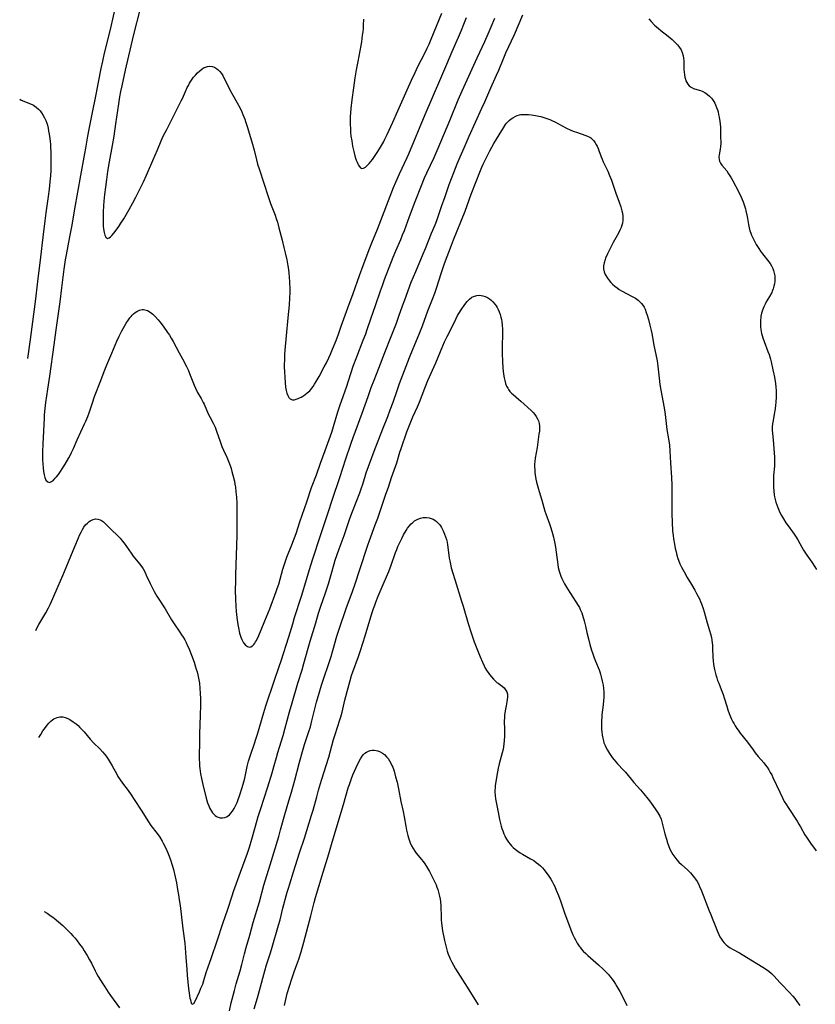
# Model space of a CAD drawing. Units: inches. Extents: x 2075757 to 2081246, y 217319 to 222764.
# Drawn here: x 2075781 to 2075978, y 221574 to 221818 of the extents above; entities that cross this region are included whole.
import ezdxf

# ---------------------------------------------------------------- set-up
doc = ezdxf.new("R2010")
doc.units = ezdxf.units.IN
doc.header["$MEASUREMENT"] = 0
doc.layers.add('c_21_T13S_R19E', color=210, linetype='Continuous')

msp = doc.modelspace()

# ---------------------------------------------------------------- linework, layer by layer
at = {"layer": 'c_21_T13S_R19E', "elevation": 850}
for points in [[(2075784.59, 221666.67), (2075784.95, 221667.37), (2075785.37, 221668.14), (2075785.86, 221668.97), (2075787.12, 221671.08), (2075787.75, 221672.25), (2075788.17, 221673.12), (2075788.81, 221674.57), (2075790.11, 221677.68), (2075791.29, 221680.27), (2075791.73, 221681.27), (2075793.29, 221685.08), (2075794.29, 221687.44), (2075795.18, 221689.64), (2075795.47, 221690.3), (2075795.81, 221691.02), (2075796.15, 221691.65), (2075796.51, 221692.24), (2075796.94, 221692.81), (2075797.39, 221693.27), (2075797.82, 221693.63), (2075798.27, 221693.92), (2075798.84, 221694.18), (2075799.42, 221694.29), (2075799.98, 221694.25), (2075800.53, 221694.07), (2075800.86, 221693.9), (2075801.37, 221693.55), (2075801.86, 221693.12), (2075803.41, 221691.54), (2075804.79, 221690.3), (2075805.14, 221689.94), (2075805.5, 221689.53), (2075806, 221688.92), (2075806.48, 221688.27), (2075808.21, 221685.84), (2075808.75, 221685.12), (2075810.31, 221683.19), (2075810.88, 221682.4), (2075811.19, 221681.91), (2075811.67, 221681.02), (2075811.99, 221680.35), (2075812.92, 221678.29), (2075813.5, 221677.16), (2075813.96, 221676.31), (2075814.61, 221675.21), (2075816.65, 221672.04), (2075818.26, 221669.31), (2075818.72, 221668.59), (2075820.3, 221666.29), (2075820.74, 221665.62), (2075821.13, 221664.99), (2075821.5, 221664.34), (2075821.84, 221663.71), (2075822.15, 221663.06), (2075822.5, 221662.25), (2075823.18, 221660.55), (2075823.83, 221658.8), (2075824.14, 221657.91), (2075824.39, 221657.12), (2075824.6, 221656.39), (2075824.78, 221655.65), (2075824.94, 221654.88), (2075825.14, 221653.62), (2075825.29, 221652.27), (2075825.36, 221651.17), (2075825.41, 221649.71), (2075825.43, 221648.17), (2075825.38, 221645.69), (2075825.21, 221640.95), (2075825.15, 221638.52), (2075825.12, 221636.12), (2075825.13, 221634.78), (2075825.15, 221633.78), (2075825.19, 221633.09), (2075825.25, 221632.44), (2075825.34, 221631.8), (2075825.44, 221631.13), (2075825.65, 221630.03), (2075826, 221628.54), (2075826.85, 221625.15), (2075827.19, 221624), (2075827.47, 221623.22), (2075827.67, 221622.76), (2075827.89, 221622.32), (2075828.14, 221621.87), (2075828.43, 221621.46), (2075828.71, 221621.12), (2075829.02, 221620.84), (2075829.39, 221620.57), (2075829.79, 221620.38), (2075830.27, 221620.25), (2075830.85, 221620.22), (2075831.42, 221620.32), (2075831.9, 221620.51), (2075832.25, 221620.73), (2075832.58, 221621), (2075832.98, 221621.41), (2075833.38, 221621.94), (2075833.76, 221622.53), (2075834.22, 221623.41), (2075834.49, 221624.01), (2075834.71, 221624.54), (2075835.21, 221625.95), (2075835.76, 221627.73), (2075836.15, 221629.14), (2075836.38, 221630.05), (2075837.02, 221633.01), (2075837.36, 221634.3), (2075837.56, 221635), (2075837.89, 221636.05), (2075838.8, 221638.65), (2075839.16, 221639.71), (2075839.54, 221640.98), (2075841.1, 221646.31), (2075841.62, 221648.01), (2075843.64, 221654.13), (2075844.92, 221657.75), (2075845.39, 221659.15), (2075847.34, 221665.13), (2075847.67, 221666.2), (2075848.29, 221668.35), (2075848.76, 221669.87), (2075850.47, 221675.2), (2075852.73, 221682.82), (2075853.23, 221684.42), (2075855.17, 221690.17), (2075856.96, 221695.68), (2075858.17, 221699.19), (2075859.98, 221704.56), (2075861.45, 221709.16), (2075862.69, 221712.84), (2075863.35, 221714.71), (2075864, 221716.48), (2075865.53, 221720.5), (2075866.96, 221724.65), (2075867.76, 221726.86), (2075868.45, 221728.65), (2075869.65, 221731.65), (2075871.12, 221735.51), (2075872.71, 221739.5), (2075873.99, 221742.83), (2075874.61, 221744.5), (2075875.52, 221747.13), (2075876.03, 221748.58), (2075877.67, 221752.96), (2075878.21, 221754.3), (2075878.75, 221755.61), (2075880.64, 221759.96), (2075881.21, 221761.32), (2075882.7, 221765.09), (2075883.57, 221767.19), (2075884, 221768.26), (2075884.35, 221769.26), (2075885.17, 221771.69), (2075886.07, 221774.2), (2075887.08, 221777.13), (2075888.22, 221780.17), (2075889.05, 221782.29), (2075889.76, 221783.99), (2075890.75, 221786.22), (2075892.01, 221789.13), (2075895.17, 221796.07), (2075895.88, 221797.66), (2075897.36, 221801.11), (2075898.79, 221804.24), (2075899.34, 221805.51), (2075900.44, 221808.16), (2075901.12, 221809.76), (2075903.21, 221814.33), (2075905.28, 221819.19)], [(2075936.57, 221818.18), (2075937.14, 221817.51), (2075937.97, 221816.65), (2075938.91, 221815.81), (2075939.53, 221815.3), (2075941.29, 221813.95), (2075941.81, 221813.53), (2075942.31, 221813.11), (2075942.84, 221812.63), (2075943.1, 221812.38)], [(2075780.61, 221798.27), (2075780.97, 221798.08), (2075781.63, 221797.79), (2075783.06, 221797.27), (2075783.72, 221796.99), (2075784.07, 221796.81), (2075784.72, 221796.36), (2075785.3, 221795.82), (2075785.68, 221795.39), (2075786.03, 221794.92), (2075786.47, 221794.22), (2075786.79, 221793.64), (2075787.07, 221793.03), (2075787.32, 221792.34), (2075787.47, 221791.86), (2075787.64, 221791.14), (2075787.79, 221790.41), (2075787.91, 221789.67), (2075788.14, 221787.91), (2075788.22, 221787.06), (2075788.28, 221786.22), (2075788.32, 221785.35), (2075788.35, 221784.1), (2075788.34, 221781.8), (2075788.31, 221780.7), (2075788.23, 221779.33), (2075788.09, 221777.82), (2075787.89, 221775.99), (2075787.67, 221774.19), (2075787.09, 221770.15), (2075786.83, 221768.16), (2075786.37, 221764.15), (2075785.77, 221759.17), (2075785.02, 221753.16), (2075784.47, 221748.19), (2075784.24, 221746.28), (2075783.21, 221738.72), (2075782.55, 221734.04)]]:
    msp.add_lwpolyline(points, dxfattribs=at)
at = {"layer": 'c_21_T13S_R19E'}
for points in [[(2075804.56, 221822.16, 848), (2075803.01, 221815.54, 848), (2075801.55, 221809.66, 848), (2075801.1, 221807.76, 848), (2075800.71, 221805.92, 848), (2075800.09, 221802.52, 848), (2075799.49, 221799.46, 848), (2075798.47, 221794.62, 848), (2075797.72, 221790.89, 848), (2075797.4, 221789.14, 848), (2075796.93, 221786.18, 848), (2075796.7, 221784.83, 848), (2075795.68, 221779.39, 848), (2075794.22, 221771.16, 848), (2075793.52, 221767.09, 848), (2075792.99, 221764.22, 848), (2075792.12, 221759.76, 848), (2075791.9, 221758.49, 848), (2075791.56, 221756.16, 848), (2075791.01, 221751.56, 848), (2075790.57, 221748.1, 848), (2075789.55, 221741.15, 848), (2075789.06, 221737.45, 848), (2075787.97, 221729.64, 848), (2075787.54, 221726.45, 848), (2075787.05, 221723.12, 848), (2075786.87, 221721.7, 848), (2075786.72, 221720.1, 848), (2075786.66, 221719.29, 848), (2075786.34, 221712.95, 848), (2075786.28, 221710.93, 848), (2075786.28, 221709.74, 848), (2075786.3, 221708.94, 848), (2075786.34, 221707.92, 848), (2075786.41, 221706.94, 848), (2075786.51, 221706.06, 848), (2075786.65, 221705.22, 848), (2075786.84, 221704.54, 848), (2075787.1, 221703.94, 848), (2075787.55, 221703.46, 848), (2075787.97, 221703.36, 848), (2075788.49, 221703.56, 848), (2075788.98, 221703.93, 848), (2075789.44, 221704.38, 848), (2075789.75, 221704.73, 848), (2075790.2, 221705.28, 848), (2075790.58, 221705.8, 848), (2075791.33, 221706.93, 848), (2075791.92, 221707.9, 848), (2075792.79, 221709.41, 848), (2075793.12, 221710.02, 848), (2075793.48, 221710.73, 848), (2075793.93, 221711.73, 848), (2075794.86, 221713.93, 848), (2075796.7, 221717.86, 848), (2075796.99, 221718.51, 848), (2075797.49, 221719.7, 848), (2075797.9, 221720.82, 848), (2075798.66, 221723.11, 848), (2075799.19, 221724.62, 848), (2075800.72, 221728.62, 848), (2075801.55, 221730.85, 848), (2075802.21, 221732.5, 848), (2075803.47, 221735.35, 848), (2075804.69, 221738.31, 848), (2075805.27, 221739.62, 848), (2075805.64, 221740.4, 848), (2075805.92, 221740.93, 848), (2075806.57, 221742.07, 848), (2075806.99, 221742.77, 848), (2075807.57, 221743.65, 848), (2075807.95, 221744.15, 848), (2075808.21, 221744.47, 848), (2075808.52, 221744.82, 848), (2075808.84, 221745.13, 848), (2075809.24, 221745.45, 848), (2075809.66, 221745.72, 848), (2075810.32, 221746.02, 848), (2075810.99, 221746.18, 848), (2075811.32, 221746.18, 848), (2075811.65, 221746.14, 848), (2075812.31, 221745.91, 848), (2075812.96, 221745.54, 848), (2075813.61, 221745.02, 848), (2075814.25, 221744.41, 848), (2075814.94, 221743.64, 848), (2075815.32, 221743.15, 848), (2075816.16, 221742.03, 848), (2075817.25, 221740.5, 848), (2075817.7, 221739.81, 848), (2075818.14, 221739.1, 848), (2075818.63, 221738.24, 848), (2075820.12, 221735.42, 848), (2075821.36, 221733.22, 848), (2075821.66, 221732.65, 848), (2075821.94, 221732.07, 848), (2075822.34, 221731.21, 848), (2075822.71, 221730.31, 848), (2075823.84, 221727.41, 848), (2075824.16, 221726.68, 848), (2075824.69, 221725.66, 848), (2075825.57, 221724.13, 848), (2075826.12, 221723.12, 848), (2075826.32, 221722.71, 848), (2075827.35, 221720.35, 848), (2075827.72, 221719.59, 848), (2075828.56, 221718.02, 848), (2075829.04, 221717.03, 848), (2075829.42, 221716.07, 848), (2075830.3, 221713.52, 848), (2075830.75, 221712.29, 848), (2075831.15, 221711.31, 848), (2075831.93, 221709.58, 848), (2075832.46, 221708.35, 848), (2075832.77, 221707.54, 848), (2075833.01, 221706.8, 848), (2075833.23, 221706.05, 848), (2075833.47, 221705.15, 848), (2075833.81, 221703.65, 848), (2075833.94, 221702.9, 848), (2075834.06, 221702.15, 848), (2075834.2, 221701.03, 848), (2075834.31, 221699.71, 848), (2075834.39, 221698.22, 848), (2075834.42, 221695.66, 848), (2075834.4, 221690.17, 848), (2075834.09, 221680.45, 848), (2075834.06, 221678.77, 848), (2075834.05, 221676.74, 848), (2075834.08, 221674.37, 848), (2075834.15, 221672.66, 848), (2075834.25, 221671.39, 848), (2075834.42, 221669.88, 848), (2075834.67, 221668.16, 848), (2075834.83, 221667.29, 848), (2075835.12, 221665.99, 848), (2075835.41, 221665.03, 848), (2075835.63, 221664.46, 848), (2075835.89, 221663.94, 848), (2075836.09, 221663.61, 848), (2075836.58, 221663.03, 848), (2075837.07, 221662.7, 848), (2075837.48, 221662.57, 848), (2075837.88, 221662.61, 848), (2075838.27, 221662.83, 848), (2075838.64, 221663.2, 848), (2075838.86, 221663.49, 848), (2075839.07, 221663.83, 848), (2075839.28, 221664.2, 848), (2075839.86, 221665.39, 848), (2075840.5, 221666.84, 848), (2075841.4, 221669.02, 848), (2075842.6, 221672.05, 848), (2075844.2, 221676.32, 848), (2075844.44, 221677.03, 848), (2075844.8, 221678.18, 848), (2075845.81, 221681.82, 848), (2075846.3, 221683.35, 848), (2075846.83, 221684.84, 848), (2075848.07, 221687.92, 848), (2075848.72, 221689.61, 848), (2075849.11, 221690.73, 848), (2075850.06, 221693.58, 848), (2075851.78, 221698.58, 848), (2075852.96, 221702.09, 848), (2075854.16, 221705.25, 848), (2075855.16, 221708.11, 848), (2075856.33, 221711.24, 848), (2075857.94, 221715.79, 848), (2075858.42, 221717.23, 848), (2075859.5, 221720.87, 848), (2075860.05, 221722.59, 848), (2075861.58, 221726.97, 848), (2075863.3, 221732.12, 848), (2075864.16, 221734.43, 848), (2075865.76, 221738.56, 848), (2075866.36, 221740.13, 848), (2075866.73, 221741.2, 848), (2075867.7, 221744.11, 848), (2075868.81, 221747.21, 848), (2075870, 221750.78, 848), (2075870.5, 221752.18, 848), (2075871.02, 221753.59, 848), (2075873.17, 221759.12, 848), (2075873.84, 221760.73, 848), (2075875.05, 221763.53, 848), (2075875.52, 221764.7, 848), (2075875.95, 221765.8, 848), (2075877.21, 221769.2, 848), (2075878.63, 221772.95, 848), (2075880.17, 221776.92, 848), (2075880.94, 221778.84, 848), (2075881.48, 221780.07, 848), (2075883.31, 221783.87, 848), (2075884.34, 221786.19, 848), (2075887.24, 221793.04, 848), (2075889.3, 221798.13, 848), (2075890.26, 221800.33, 848), (2075894.02, 221808.57, 848), (2075895.91, 221812.63, 848), (2075896.75, 221814.49, 848), (2075897.49, 221816.21, 848), (2075898.35, 221818.34, 848)], [(2075810.46, 221820.77, 846), (2075808.71, 221813.96, 846), (2075806.73, 221805.48, 846), (2075805.89, 221801.6, 846), (2075805.6, 221800.17, 846), (2075805.38, 221798.92, 846), (2075805.09, 221797.14, 846), (2075804.37, 221792.16, 846), (2075803.92, 221789.17, 846), (2075803.51, 221786.79, 846), (2075802.78, 221782.79, 846), (2075802.39, 221780.39, 846), (2075802.09, 221778.36, 846), (2075801.84, 221776.47, 846), (2075801.65, 221774.71, 846), (2075801.5, 221773.06, 846), (2075801.41, 221771.84, 846), (2075801.33, 221770.38, 846), (2075801.29, 221768.99, 846), (2075801.29, 221767.94, 846), (2075801.33, 221766.81, 846), (2075801.39, 221766.14, 846), (2075801.51, 221765.31, 846), (2075801.6, 221764.92, 846), (2075801.72, 221764.57, 846), (2075801.97, 221764.1, 846), (2075802.4, 221763.82, 846), (2075802.81, 221763.93, 846), (2075803.11, 221764.18, 846), (2075803.44, 221764.52, 846), (2075803.93, 221765.1, 846), (2075804.52, 221765.87, 846), (2075805.15, 221766.73, 846), (2075805.7, 221767.55, 846), (2075806.39, 221768.66, 846), (2075807.75, 221770.98, 846), (2075808.65, 221772.61, 846), (2075809.38, 221774.05, 846), (2075811.26, 221777.81, 846), (2075812.02, 221779.44, 846), (2075813.58, 221783.13, 846), (2075814.74, 221785.77, 846), (2075815.67, 221787.96, 846), (2075816.18, 221789.1, 846), (2075816.64, 221790.03, 846), (2075817.04, 221790.81, 846), (2075818.68, 221793.9, 846), (2075820.67, 221797.86, 846), (2075820.97, 221798.5, 846), (2075821.68, 221800.18, 846), (2075822.15, 221801.21, 846), (2075822.42, 221801.72, 846), (2075822.71, 221802.23, 846), (2075823.19, 221803, 846), (2075823.72, 221803.72, 846), (2075823.91, 221803.97, 846), (2075824.16, 221804.25, 846), (2075824.69, 221804.83, 846), (2075825.25, 221805.35, 846), (2075825.72, 221805.72, 846), (2075826.19, 221806.03, 846), (2075826.68, 221806.27, 846), (2075827.18, 221806.41, 846), (2075827.76, 221806.46, 846), (2075828.33, 221806.39, 846), (2075828.88, 221806.22, 846), (2075829.4, 221805.92, 846), (2075829.83, 221805.57, 846), (2075830.22, 221805.16, 846), (2075830.59, 221804.67, 846), (2075830.93, 221804.15, 846), (2075831.16, 221803.72, 846), (2075832.24, 221801.54, 846), (2075832.69, 221800.65, 846), (2075833.44, 221799.28, 846), (2075834.5, 221797.41, 846), (2075835.24, 221796.04, 846), (2075835.66, 221795.14, 846), (2075835.95, 221794.48, 846), (2075836.39, 221793.32, 846), (2075836.59, 221792.75, 846), (2075836.97, 221791.55, 846), (2075838.3, 221787.16, 846), (2075838.7, 221785.68, 846), (2075839.29, 221783.24, 846), (2075839.58, 221782.21, 846), (2075840.01, 221780.81, 846), (2075841.09, 221777.5, 846), (2075842.2, 221774.19, 846), (2075842.81, 221772.45, 846), (2075843.91, 221769.57, 846), (2075844.19, 221768.76, 846), (2075844.48, 221767.86, 846), (2075844.87, 221766.46, 846), (2075845.66, 221763.35, 846), (2075846.1, 221761.58, 846), (2075846.41, 221760.23, 846), (2075846.78, 221758.51, 846), (2075847.08, 221756.99, 846), (2075847.22, 221756.12, 846), (2075847.34, 221755.17, 846), (2075847.42, 221754.22, 846), (2075847.49, 221753.05, 846), (2075847.54, 221751.27, 846), (2075847.53, 221750.38, 846), (2075847.49, 221749.05, 846), (2075847.36, 221747.23, 846), (2075847.05, 221744.13, 846), (2075846.68, 221739.68, 846), (2075846.36, 221736.1, 846), (2075846.28, 221735.02, 846), (2075846.22, 221733.76, 846), (2075846.19, 221732.59, 846), (2075846.19, 221731.97, 846), (2075846.23, 221730.75, 846), (2075846.3, 221729.42, 846), (2075846.41, 221728, 846), (2075846.53, 221726.92, 846), (2075846.66, 221726.15, 846), (2075846.85, 221725.44, 846), (2075847.07, 221724.87, 846), (2075847.35, 221724.4, 846), (2075847.65, 221724.09, 846), (2075847.97, 221723.9, 846), (2075848.26, 221723.83, 846), (2075848.72, 221723.85, 846), (2075849.16, 221723.96, 846), (2075849.63, 221724.13, 846), (2075849.99, 221724.29, 846), (2075850.35, 221724.48, 846), (2075850.8, 221724.74, 846), (2075851.24, 221725.03, 846), (2075851.89, 221725.52, 846), (2075852.49, 221726.08, 846), (2075852.78, 221726.39, 846), (2075853.31, 221727.09, 846), (2075853.71, 221727.7, 846), (2075854.09, 221728.35, 846), (2075854.8, 221729.62, 846), (2075856.07, 221731.96, 846), (2075856.61, 221733.01, 846), (2075857.21, 221734.24, 846), (2075857.61, 221735.14, 846), (2075858.14, 221736.38, 846), (2075859.01, 221738.55, 846), (2075859.6, 221740.09, 846), (2075860.32, 221742.05, 846), (2075861.95, 221746.64, 846), (2075863.23, 221750.17, 846), (2075864.8, 221754.65, 846), (2075865.7, 221757.11, 846), (2075867.38, 221761.5, 846), (2075867.88, 221762.74, 846), (2075869.26, 221766.11, 846), (2075873.26, 221776.38, 846), (2075873.84, 221777.76, 846), (2075874.77, 221779.83, 846), (2075876.64, 221783.84, 846), (2075877.02, 221784.72, 846), (2075881.07, 221794.53, 846), (2075884.96, 221803.51, 846), (2075886.51, 221807.01, 846), (2075887.83, 221810.13, 846), (2075889.38, 221813.65, 846), (2075890.13, 221815.43, 846), (2075890.71, 221816.86, 846), (2075891.38, 221818.56, 846)], [(2075865.81, 221818.13, 844), (2075865.76, 221816.66, 844), (2075865.7, 221815.79, 844), (2075865.63, 221814.96, 844), (2075865.53, 221814.13, 844), (2075865.31, 221812.55, 844), (2075865.14, 221811.6, 844), (2075864.4, 221807.65, 844), (2075864.03, 221805.59, 844), (2075863.69, 221803.55, 844), (2075863.34, 221801.14, 844), (2075862.93, 221798.11, 844), (2075862.69, 221795.99, 844), (2075862.61, 221794.93, 844), (2075862.55, 221793.97, 844), (2075862.53, 221793.01, 844), (2075862.53, 221792.02, 844), (2075862.57, 221791.04, 844), (2075862.63, 221790.1, 844), (2075862.72, 221789.16, 844), (2075862.89, 221788.01, 844), (2075863, 221787.34, 844), (2075863.13, 221786.68, 844), (2075863.43, 221785.32, 844), (2075863.69, 221784.28, 844), (2075863.86, 221783.7, 844), (2075864.04, 221783.15, 844), (2075864.21, 221782.69, 844), (2075864.39, 221782.27, 844), (2075864.56, 221781.95, 844), (2075864.74, 221781.67, 844), (2075865.08, 221781.31, 844), (2075865.4, 221781.16, 844), (2075865.86, 221781.19, 844), (2075866.34, 221781.45, 844), (2075866.68, 221781.76, 844), (2075867.24, 221782.37, 844), (2075868.01, 221783.33, 844), (2075868.73, 221784.33, 844), (2075869.23, 221785.09, 844), (2075869.78, 221785.97, 844), (2075870.75, 221787.65, 844), (2075871.14, 221788.37, 844), (2075871.7, 221789.52, 844), (2075873.08, 221792.61, 844), (2075874.34, 221795.39, 844), (2075876.62, 221800.59, 844), (2075877.71, 221802.99, 844), (2075878.59, 221804.87, 844), (2075879.31, 221806.36, 844), (2075880.95, 221809.55, 844), (2075881.62, 221810.93, 844), (2075882.06, 221811.91, 844), (2075882.6, 221813.19, 844), (2075885.23, 221819.65, 844)], [(2075943.1, 221812.38, 850), (2075943.65, 221811.78, 850), (2075944.14, 221811.14, 850), (2075944.51, 221810.5, 850), (2075944.8, 221809.83, 850), (2075945.01, 221809.07, 850), (2075945.11, 221808.45, 850), (2075945.17, 221807.82, 850), (2075945.23, 221805.64, 850), (2075945.27, 221804.98, 850), (2075945.35, 221804.33, 850), (2075945.46, 221803.79, 850), (2075945.6, 221803.27, 850), (2075945.74, 221802.86, 850), (2075945.95, 221802.42, 850), (2075946.19, 221802.01, 850), (2075946.55, 221801.59, 850), (2075947.01, 221801.25, 850), (2075947.63, 221800.96, 850), (2075949.04, 221800.57, 850), (2075949.38, 221800.45, 850), (2075949.74, 221800.31, 850), (2075950.41, 221799.95, 850), (2075951.06, 221799.5, 850), (2075951.56, 221799.06, 850), (2075952.03, 221798.57, 850), (2075952.34, 221798.19, 850), (2075952.66, 221797.72, 850), (2075952.88, 221797.32, 850), (2075953.08, 221796.9, 850), (2075953.34, 221796.24, 850), (2075953.52, 221795.69, 850), (2075953.68, 221795.14, 850), (2075953.83, 221794.48, 850), (2075953.97, 221793.82, 850), (2075954.14, 221792.79, 850), (2075954.2, 221792.2, 850), (2075954.26, 221791.26, 850), (2075954.28, 221789.3, 850), (2075954.34, 221787.36, 850), (2075954.33, 221786.56, 850), (2075954.25, 221785.95, 850), (2075953.96, 221784.53, 850), (2075953.89, 221784.02, 850), (2075953.93, 221783.35, 850), (2075954.04, 221782.96, 850), (2075954.31, 221782.46, 850), (2075954.65, 221781.96, 850), (2075955.83, 221780.51, 850), (2075956.31, 221779.83, 850), (2075956.63, 221779.32, 850), (2075956.94, 221778.79, 850), (2075957.32, 221778.11, 850), (2075958.74, 221775.42, 850), (2075959.43, 221774.03, 850), (2075959.67, 221773.47, 850), (2075959.89, 221772.9, 850), (2075960.17, 221772.09, 850), (2075960.46, 221771.12, 850), (2075960.59, 221770.61, 850), (2075960.89, 221769.22, 850), (2075961.26, 221767.22, 850), (2075961.41, 221766.46, 850), (2075961.6, 221765.71, 850), (2075961.78, 221765.14, 850), (2075961.99, 221764.6, 850), (2075962.29, 221763.92, 850), (2075962.63, 221763.26, 850), (2075963.16, 221762.29, 850), (2075963.76, 221761.34, 850), (2075964.23, 221760.66, 850), (2075964.72, 221760, 850), (2075966.26, 221758.04, 850), (2075966.61, 221757.55, 850), (2075966.92, 221757.05, 850), (2075967.26, 221756.37, 850), (2075967.45, 221755.88, 850), (2075967.63, 221755.18, 850), (2075967.73, 221754.54, 850), (2075967.76, 221753.9, 850), (2075967.74, 221753.21, 850), (2075967.66, 221752.57, 850), (2075967.53, 221751.94, 850), (2075967.36, 221751.33, 850), (2075967.14, 221750.72, 850), (2075966.98, 221750.37, 850), (2075966.47, 221749.41, 850), (2075965.65, 221748.06, 850), (2075965.35, 221747.54, 850), (2075965, 221746.83, 850), (2075964.68, 221746, 850), (2075964.48, 221745.28, 850), (2075964.33, 221744.54, 850), (2075964.27, 221744.11, 850), (2075964.22, 221743.62, 850), (2075964.19, 221742.74, 850), (2075964.22, 221741.87, 850), (2075964.29, 221741.27, 850), (2075964.38, 221740.78, 850), (2075964.49, 221740.26, 850), (2075964.63, 221739.74, 850), (2075964.8, 221739.21, 850), (2075965.14, 221738.23, 850), (2075966.06, 221735.82, 850), (2075966.35, 221735.03, 850), (2075966.68, 221733.92, 850), (2075966.84, 221733.26, 850), (2075967.29, 221731.24, 850), (2075967.65, 221729.42, 850), (2075967.9, 221727.85, 850), (2075968.01, 221726.96, 850), (2075968.08, 221726.14, 850), (2075968.1, 221725.18, 850), (2075968.08, 221724.54, 850), (2075967.99, 221723.19, 850), (2075967.93, 221722.51, 850), (2075967.81, 221721.6, 850), (2075967.61, 221720.29, 850), (2075967.31, 221718.72, 850), (2075967.19, 221717.89, 850), (2075967.13, 221717.13, 850), (2075967.13, 221716.36, 850), (2075967.19, 221715.45, 850), (2075967.33, 221713.93, 850), (2075967.66, 221709.64, 850), (2075967.7, 221708.91, 850), (2075967.71, 221708.17, 850), (2075967.68, 221707.4, 850), (2075967.46, 221705.06, 850), (2075967.4, 221704, 850), (2075967.39, 221703.14, 850), (2075967.41, 221702.29, 850), (2075967.5, 221701.16, 850), (2075967.61, 221700.31, 850), (2075967.69, 221699.81, 850), (2075967.85, 221699.09, 850), (2075968.03, 221698.43, 850), (2075968.24, 221697.78, 850), (2075968.47, 221697.14, 850), (2075968.83, 221696.28, 850), (2075969.11, 221695.7, 850), (2075969.41, 221695.14, 850), (2075969.89, 221694.3, 850), (2075970.51, 221693.34, 850), (2075971.07, 221692.56, 850), (2075972.17, 221691.09, 850), (2075972.55, 221690.55, 850), (2075972.92, 221690, 850), (2075973.43, 221689.14, 850), (2075974.46, 221687.29, 850), (2075974.88, 221686.6, 850), (2075975.69, 221685.35, 850), (2075976.93, 221683.56, 850), (2075977.66, 221682.45, 850), (2075978.08, 221681.76, 850)], [(2075785.39, 221640.18, 852), (2075785.84, 221640.92, 852), (2075786.39, 221641.78, 852), (2075787, 221642.67, 852), (2075787.4, 221643.22, 852), (2075787.83, 221643.73, 852), (2075788.36, 221644.24, 852), (2075788.72, 221644.52, 852), (2075789.09, 221644.77, 852), (2075789.48, 221644.97, 852), (2075789.89, 221645.14, 852), (2075790.55, 221645.29, 852), (2075791.27, 221645.27, 852), (2075791.91, 221645.12, 852), (2075792.55, 221644.87, 852), (2075793.08, 221644.59, 852), (2075793.88, 221644.07, 852), (2075794.57, 221643.53, 852), (2075795.07, 221643.09, 852), (2075795.56, 221642.63, 852), (2075796.03, 221642.14, 852), (2075796.58, 221641.52, 852), (2075798.1, 221639.71, 852), (2075798.94, 221638.83, 852), (2075800.5, 221637.31, 852), (2075801.13, 221636.64, 852), (2075801.73, 221635.94, 852), (2075802.03, 221635.55, 852), (2075802.57, 221634.76, 852), (2075803.07, 221633.95, 852), (2075803.53, 221633.13, 852), (2075804.65, 221631.03, 852), (2075804.97, 221630.49, 852), (2075805.32, 221629.94, 852), (2075806.11, 221628.84, 852), (2075807.48, 221627.04, 852), (2075808.24, 221625.98, 852), (2075809.01, 221624.82, 852), (2075810.68, 221622.15, 852), (2075812.56, 221619.24, 852), (2075813.15, 221618.39, 852), (2075814.71, 221616.34, 852), (2075815.35, 221615.42, 852), (2075815.92, 221614.48, 852), (2075816.19, 221613.98, 852), (2075816.82, 221612.72, 852), (2075817.32, 221611.6, 852), (2075817.68, 221610.73, 852), (2075818, 221609.85, 852), (2075818.41, 221608.56, 852), (2075818.71, 221607.45, 852), (2075819.14, 221605.63, 852), (2075819.45, 221604.16, 852), (2075819.76, 221602.51, 852), (2075819.98, 221601.15, 852), (2075820.16, 221599.94, 852), (2075820.35, 221598.52, 852), (2075821.04, 221592.74, 852), (2075821.5, 221589.24, 852), (2075821.64, 221588.05, 852), (2075821.83, 221585.76, 852), (2075822.01, 221582.68, 852), (2075822.11, 221581.28, 852), (2075822.28, 221579.51, 852), (2075822.45, 221577.95, 852), (2075822.61, 221576.78, 852), (2075822.81, 221575.61, 852), (2075822.91, 221575.13, 852), (2075823.03, 221574.71, 852), (2075823.15, 221574.37, 852), (2075823.36, 221574.1, 852), (2075823.74, 221574.24, 852), (2075824.07, 221574.82, 852), (2075825.16, 221577.18, 852), (2075825.54, 221578.01, 852), (2075825.97, 221579.07, 852), (2075826.28, 221579.98, 852), (2075826.86, 221581.9, 852), (2075827.27, 221583.12, 852), (2075828.14, 221585.61, 852), (2075829.57, 221589.77, 852), (2075830.92, 221594.06, 852), (2075832.2, 221597.6, 852), (2075833.27, 221600.92, 852), (2075833.64, 221602.01, 852), (2075835.36, 221606.75, 852), (2075837.04, 221611.49, 852), (2075837.54, 221612.96, 852), (2075838.14, 221614.98, 852), (2075839.03, 221618.15, 852), (2075839.74, 221620.58, 852), (2075840.29, 221622.33, 852), (2075842.13, 221627.91, 852), (2075843.19, 221631.36, 852), (2075843.71, 221633.19, 852), (2075844.23, 221635.19, 852), (2075844.58, 221636.45, 852), (2075844.98, 221637.77, 852), (2075845.89, 221640.62, 852), (2075846.36, 221642.21, 852), (2075847.48, 221646.54, 852), (2075848.11, 221648.78, 852), (2075849.52, 221653.58, 852), (2075850.59, 221656.92, 852), (2075851.07, 221658.49, 852), (2075852.61, 221663.99, 852), (2075853.98, 221668.53, 852), (2075854.68, 221670.94, 852), (2075855.23, 221672.66, 852), (2075856.32, 221675.77, 852), (2075857.12, 221678.19, 852), (2075857.82, 221680.52, 852), (2075858.54, 221683.17, 852), (2075858.81, 221684.1, 852), (2075859.26, 221685.48, 852), (2075859.76, 221686.86, 852), (2075861.03, 221690.22, 852), (2075862.47, 221694.4, 852), (2075863.09, 221696.15, 852), (2075863.97, 221698.49, 852), (2075864.88, 221700.79, 852), (2075865.34, 221702.03, 852), (2075865.54, 221702.63, 852), (2075866.13, 221704.54, 852), (2075866.52, 221705.73, 852), (2075868.46, 221711.12, 852), (2075870.59, 221716.61, 852), (2075871.84, 221719.7, 852), (2075872.47, 221721.33, 852), (2075873.14, 221723.2, 852), (2075874.13, 221726.13, 852), (2075874.75, 221727.85, 852), (2075877.2, 221734.27, 852), (2075878.12, 221736.57, 852), (2075878.77, 221738.12, 852), (2075879.81, 221740.51, 852), (2075880.14, 221741.3, 852), (2075880.47, 221742.16, 852), (2075881.8, 221745.83, 852), (2075882.95, 221748.78, 852), (2075883.49, 221750.23, 852), (2075883.91, 221751.47, 852), (2075885.16, 221755.4, 852), (2075885.92, 221757.56, 852), (2075887.64, 221762.14, 852), (2075888.15, 221763.45, 852), (2075891.01, 221770.52, 852), (2075891.53, 221771.92, 852), (2075892.53, 221774.79, 852), (2075893.71, 221777.9, 852), (2075894.63, 221780.2, 852), (2075895.18, 221781.48, 852), (2075895.5, 221782.18, 852), (2075896.33, 221783.89, 852), (2075897.17, 221785.52, 852), (2075898.15, 221787.28, 852), (2075899.46, 221789.46, 852), (2075900.49, 221791.22, 852), (2075901.01, 221792.01, 852), (2075901.29, 221792.36, 852), (2075901.6, 221792.72, 852), (2075901.93, 221793.04, 852), (2075902.38, 221793.4, 852), (2075902.85, 221793.72, 852), (2075903.37, 221794, 852), (2075903.91, 221794.23, 852), (2075904.48, 221794.4, 852), (2075904.83, 221794.47, 852), (2075905.44, 221794.52, 852), (2075906.06, 221794.52, 852), (2075906.69, 221794.48, 852), (2075907.44, 221794.4, 852), (2075908.44, 221794.25, 852), (2075909.28, 221794.09, 852), (2075909.78, 221793.98, 852), (2075910.28, 221793.85, 852), (2075910.98, 221793.63, 852), (2075911.98, 221793.25, 852), (2075912.63, 221792.96, 852), (2075913.27, 221792.65, 852), (2075916, 221791.23, 852), (2075917.41, 221790.56, 852), (2075918.01, 221790.31, 852), (2075918.62, 221790.09, 852), (2075920.92, 221789.33, 852), (2075921.54, 221789.07, 852), (2075921.9, 221788.87, 852), (2075922.18, 221788.69, 852), (2075922.6, 221788.34, 852), (2075922.94, 221787.95, 852), (2075923.24, 221787.52, 852), (2075923.43, 221787.19, 852), (2075923.7, 221786.66, 852), (2075923.95, 221786.1, 852), (2075924.15, 221785.57, 852), (2075924.73, 221784, 852), (2075924.93, 221783.47, 852), (2075925.24, 221782.76, 852), (2075926.37, 221780.48, 852), (2075926.82, 221779.43, 852), (2075927.27, 221778.25, 852), (2075928.37, 221775.03, 852), (2075929.17, 221772.81, 852), (2075929.56, 221771.66, 852), (2075929.85, 221770.61, 852), (2075929.98, 221770.05, 852), (2075930.09, 221769.3, 852), (2075930.13, 221768.57, 852), (2075930.11, 221768.24, 852), (2075930.01, 221767.61, 852), (2075929.85, 221767.06, 852), (2075929.65, 221766.51, 852), (2075929.33, 221765.81, 852), (2075928.98, 221765.11, 852), (2075927.71, 221762.8, 852), (2075927, 221761.47, 852), (2075926.26, 221759.97, 852), (2075925.81, 221758.9, 852), (2075925.69, 221758.56, 852), (2075925.45, 221757.79, 852), (2075925.32, 221757.02, 852), (2075925.32, 221756.25, 852), (2075925.46, 221755.55, 852), (2075925.63, 221755.06, 852), (2075925.86, 221754.59, 852), (2075926.29, 221753.92, 852), (2075926.75, 221753.31, 852), (2075927.14, 221752.86, 852), (2075927.57, 221752.43, 852), (2075928.1, 221751.96, 852), (2075928.66, 221751.53, 852), (2075929.2, 221751.18, 852), (2075929.78, 221750.83, 852), (2075932.43, 221749.43, 852), (2075933.19, 221748.97, 852), (2075933.88, 221748.47, 852), (2075934.32, 221748.09, 852), (2075934.72, 221747.67, 852), (2075935.05, 221747.24, 852), (2075935.34, 221746.78, 852), (2075935.6, 221746.26, 852), (2075935.91, 221745.44, 852), (2075936.11, 221744.83, 852), (2075936.43, 221743.71, 852), (2075936.81, 221742.35, 852), (2075937.13, 221741, 852), (2075937.27, 221740.28, 852), (2075937.81, 221737.36, 852), (2075938.58, 221733.51, 852), (2075938.78, 221732.15, 852), (2075938.86, 221731.44, 852), (2075939.06, 221729.19, 852), (2075939.25, 221727.6, 852), (2075939.47, 221726.23, 852), (2075940.11, 221723.14, 852), (2075940.42, 221721.36, 852), (2075940.59, 221720.16, 852), (2075940.9, 221717.19, 852), (2075941.01, 221716.47, 852), (2075941.42, 221714.11, 852), (2075941.64, 221712.56, 852), (2075941.77, 221711.15, 852), (2075941.9, 221708.17, 852), (2075942.14, 221704.55, 852), (2075942.23, 221702.7, 852), (2075942.26, 221701.63, 852), (2075942.27, 221700.23, 852), (2075942.24, 221696.75, 852), (2075942.25, 221695.55, 852), (2075942.41, 221691.38, 852), (2075942.53, 221690.19, 852), (2075942.65, 221689.35, 852), (2075942.88, 221688.08, 852), (2075943.1, 221686.96, 852), (2075943.28, 221686.13, 852), (2075943.48, 221685.31, 852), (2075943.72, 221684.5, 852), (2075943.87, 221684.08, 852), (2075944.24, 221683.21, 852), (2075944.65, 221682.36, 852), (2075945.25, 221681.2, 852), (2075946.06, 221679.78, 852), (2075947.07, 221678.09, 852), (2075947.9, 221676.67, 852), (2075948.35, 221675.86, 852), (2075948.78, 221675.05, 852), (2075949.06, 221674.47, 852), (2075949.32, 221673.86, 852), (2075949.57, 221673.25, 852), (2075949.97, 221672.1, 852), (2075950.22, 221671.28, 852), (2075951.02, 221668.56, 852), (2075951.61, 221666.63, 852), (2075951.84, 221665.8, 852), (2075952.05, 221664.92, 852), (2075952.18, 221664.23, 852), (2075952.27, 221663.54, 852), (2075952.3, 221663.15, 852), (2075952.35, 221662.21, 852), (2075952.38, 221660.14, 852), (2075952.47, 221659.08, 852), (2075952.55, 221658.44, 852), (2075952.65, 221657.8, 852), (2075952.8, 221657.02, 852), (2075952.96, 221656.33, 852), (2075953.15, 221655.65, 852), (2075953.35, 221654.97, 852), (2075953.59, 221654.27, 852), (2075953.85, 221653.58, 852), (2075954.49, 221652.03, 852), (2075954.97, 221650.8, 852), (2075955.23, 221649.98, 852), (2075955.83, 221647.88, 852), (2075956.12, 221646.99, 852), (2075956.44, 221646.1, 852), (2075956.77, 221645.28, 852), (2075957.06, 221644.66, 852), (2075957.37, 221644.05, 852), (2075957.65, 221643.53, 852), (2075957.95, 221643.03, 852), (2075958.36, 221642.38, 852), (2075958.64, 221641.98, 852), (2075959.19, 221641.25, 852), (2075960.99, 221638.97, 852), (2075962.36, 221637.09, 852), (2075962.92, 221636.35, 852), (2075963.66, 221635.42, 852), (2075965.01, 221633.84, 852), (2075965.43, 221633.33, 852), (2075965.83, 221632.8, 852), (2075966.27, 221632.13, 852), (2075966.64, 221631.51, 852), (2075966.98, 221630.87, 852), (2075967.3, 221630.22, 852), (2075968.97, 221626.6, 852), (2075969.65, 221625.21, 852), (2075970.11, 221624.33, 852), (2075970.62, 221623.47, 852), (2075971.03, 221622.83, 852), (2075973.28, 221619.4, 852), (2075973.75, 221618.66, 852), (2075974.13, 221618.01, 852), (2075975.23, 221616.02, 852), (2075975.58, 221615.43, 852), (2075976.07, 221614.7, 852), (2075976.57, 221614.01, 852), (2075978.03, 221612.06, 852)], [(2075832.57, 221572.42, 854), (2075833.04, 221574.41, 854), (2075833.81, 221577.48, 854), (2075834.26, 221579.1, 854), (2075835.28, 221582.38, 854), (2075835.69, 221583.9, 854), (2075836.32, 221586.53, 854), (2075836.72, 221588.12, 854), (2075837.61, 221591.2, 854), (2075838.49, 221594.32, 854), (2075840.04, 221599.46, 854), (2075841.14, 221603.55, 854), (2075842.7, 221608.61, 854), (2075844.81, 221615.64, 854), (2075845.27, 221617.24, 854), (2075846.32, 221621.11, 854), (2075847.34, 221624.46, 854), (2075847.97, 221626.58, 854), (2075848.79, 221629.55, 854), (2075849.87, 221633.75, 854), (2075850.52, 221636.11, 854), (2075851.23, 221638.38, 854), (2075852.3, 221641.61, 854), (2075852.66, 221642.82, 854), (2075853.05, 221644.3, 854), (2075854.19, 221648.87, 854), (2075854.8, 221651.12, 854), (2075855.42, 221653.12, 854), (2075857.79, 221660.22, 854), (2075858.23, 221661.69, 854), (2075859.23, 221665.25, 854), (2075859.78, 221667.01, 854), (2075861.56, 221672.14, 854), (2075863.09, 221676.36, 854), (2075863.75, 221678.22, 854), (2075864.88, 221681.75, 854), (2075866.87, 221687.82, 854), (2075867.28, 221688.97, 854), (2075868.73, 221692.82, 854), (2075869.34, 221694.48, 854), (2075871.39, 221700.41, 854), (2075871.99, 221702.18, 854), (2075872.77, 221704.57, 854), (2075874.04, 221708.24, 854), (2075874.85, 221710.84, 854), (2075875.16, 221711.77, 854), (2075876.57, 221715.86, 854), (2075877.04, 221717.12, 854), (2075877.54, 221718.39, 854), (2075878.05, 221719.56, 854), (2075879.18, 221722.09, 854), (2075879.67, 221723.24, 854), (2075881.04, 221726.73, 854), (2075881.8, 221728.58, 854), (2075883.74, 221732.98, 854), (2075885.46, 221737.15, 854), (2075885.89, 221738.15, 854), (2075886.54, 221739.51, 854), (2075887.52, 221741.42, 854), (2075888.68, 221743.82, 854), (2075889.14, 221744.7, 854), (2075889.42, 221745.18, 854), (2075889.99, 221746.09, 854), (2075890.94, 221747.41, 854), (2075891.53, 221748.15, 854), (2075892.07, 221748.73, 854), (2075892.64, 221749.21, 854), (2075893.07, 221749.45, 854), (2075893.88, 221749.7, 854), (2075894.6, 221749.73, 854), (2075895.39, 221749.61, 854), (2075895.99, 221749.41, 854), (2075896.51, 221749.16, 854), (2075897.01, 221748.85, 854), (2075897.47, 221748.5, 854), (2075897.9, 221748.1, 854), (2075898.44, 221747.45, 854), (2075898.67, 221747.11, 854), (2075898.94, 221746.65, 854), (2075899.19, 221746.16, 854), (2075899.44, 221745.59, 854), (2075899.67, 221744.94, 854), (2075899.85, 221744.28, 854), (2075899.98, 221743.73, 854), (2075900.07, 221743.18, 854), (2075900.19, 221742.28, 854), (2075900.26, 221741.31, 854), (2075900.27, 221740.29, 854), (2075900.17, 221736.87, 854), (2075900.17, 221735.19, 854), (2075900.23, 221733.37, 854), (2075900.35, 221731.66, 854), (2075900.52, 221730.2, 854), (2075900.68, 221729.27, 854), (2075900.84, 221728.57, 854), (2075901.04, 221727.88, 854), (2075901.28, 221727.22, 854), (2075901.56, 221726.67, 854), (2075901.76, 221726.34, 854), (2075902.11, 221725.89, 854), (2075902.48, 221725.48, 854), (2075902.89, 221725.1, 854), (2075904.23, 221723.98, 854), (2075904.78, 221723.5, 854), (2075907.36, 221721.14, 854), (2075907.87, 221720.64, 854), (2075908.27, 221720.19, 854), (2075908.63, 221719.71, 854), (2075908.96, 221719.13, 854), (2075909.18, 221718.57, 854), (2075909.34, 221717.98, 854), (2075909.43, 221717.37, 854), (2075909.45, 221716.85, 854), (2075909.41, 221716.08, 854), (2075909.31, 221715.29, 854), (2075908.84, 221712, 854), (2075908.38, 221709.36, 854), (2075908.27, 221708.53, 854), (2075908.23, 221707.88, 854), (2075908.22, 221707.19, 854), (2075908.25, 221706.51, 854), (2075908.31, 221705.82, 854), (2075908.4, 221705.19, 854), (2075908.57, 221704.16, 854), (2075908.73, 221703.39, 854), (2075909.02, 221702.25, 854), (2075909.36, 221701.11, 854), (2075910.04, 221698.99, 854), (2075910.79, 221696.26, 854), (2075911.02, 221695.56, 854), (2075911.88, 221693.11, 854), (2075912.23, 221692.07, 854), (2075912.64, 221690.69, 854), (2075912.88, 221689.77, 854), (2075913.22, 221688.24, 854), (2075913.39, 221687.35, 854), (2075913.58, 221686.05, 854), (2075913.96, 221682.98, 854), (2075914.09, 221682.24, 854), (2075914.3, 221681.34, 854), (2075914.54, 221680.62, 854), (2075914.75, 221680.09, 854), (2075914.98, 221679.57, 854), (2075915.31, 221678.91, 854), (2075915.65, 221678.26, 854), (2075916.41, 221676.97, 854), (2075917.09, 221675.87, 854), (2075919.02, 221672.88, 854), (2075919.32, 221672.35, 854), (2075919.55, 221671.88, 854), (2075919.91, 221671.01, 854), (2075920.09, 221670.45, 854), (2075920.48, 221669.06, 854), (2075920.8, 221667.77, 854), (2075921.15, 221666.2, 854), (2075921.55, 221664.59, 854), (2075921.91, 221663.2, 854), (2075922.33, 221661.76, 854), (2075922.63, 221660.85, 854), (2075922.96, 221659.92, 854), (2075923.28, 221659.1, 854), (2075924.2, 221656.95, 854), (2075924.4, 221656.42, 854), (2075924.59, 221655.81, 854), (2075924.76, 221655.18, 854), (2075925.01, 221654.1, 854), (2075925.18, 221653.12, 854), (2075925.29, 221652.3, 854), (2075925.35, 221651.48, 854), (2075925.37, 221650.78, 854), (2075925.35, 221650.05, 854), (2075925.31, 221649.31, 854), (2075925.2, 221648.23, 854), (2075924.92, 221645.77, 854), (2075924.86, 221645.12, 854), (2075924.82, 221644.34, 854), (2075924.8, 221643.58, 854), (2075924.81, 221642.81, 854), (2075924.83, 221642.17, 854), (2075924.88, 221641.52, 854), (2075924.97, 221640.74, 854), (2075925.1, 221639.97, 854), (2075925.27, 221639.32, 854), (2075925.42, 221638.85, 854), (2075925.69, 221638.18, 854), (2075925.98, 221637.58, 854), (2075926.3, 221636.99, 854), (2075926.76, 221636.23, 854), (2075927.11, 221635.71, 854), (2075927.47, 221635.21, 854), (2075927.97, 221634.58, 854), (2075928.81, 221633.61, 854), (2075930.25, 221632.06, 854), (2075930.73, 221631.53, 854), (2075932.84, 221629.02, 854), (2075934.46, 221627.19, 854), (2075935.28, 221626.21, 854), (2075936.37, 221624.86, 854), (2075936.91, 221624.15, 854), (2075938.3, 221622.24, 854), (2075938.78, 221621.53, 854), (2075939.27, 221620.68, 854), (2075939.58, 221619.91, 854), (2075939.79, 221619.23, 854), (2075940.53, 221616.27, 854), (2075940.89, 221614.93, 854), (2075941.18, 221614.03, 854), (2075941.52, 221613.14, 854), (2075941.85, 221612.36, 854), (2075942.17, 221611.74, 854), (2075942.52, 221611.14, 854), (2075942.96, 221610.48, 854), (2075943.46, 221609.85, 854), (2075943.97, 221609.28, 854), (2075944.61, 221608.66, 854), (2075946.18, 221607.25, 854), (2075946.85, 221606.6, 854), (2075947.21, 221606.22, 854), (2075947.55, 221605.81, 854), (2075947.85, 221605.42, 854), (2075948.14, 221605.02, 854), (2075948.49, 221604.45, 854), (2075948.82, 221603.86, 854), (2075949.12, 221603.25, 854), (2075949.58, 221602.18, 854), (2075951.47, 221597.22, 854), (2075951.78, 221596.46, 854), (2075952.6, 221594.55, 854), (2075952.83, 221593.99, 854), (2075953.53, 221592.13, 854), (2075953.87, 221591.33, 854), (2075954.17, 221590.75, 854), (2075954.51, 221590.2, 854), (2075954.83, 221589.74, 854), (2075955.19, 221589.3, 854), (2075955.66, 221588.82, 854), (2075956.15, 221588.42, 854), (2075956.69, 221588.06, 854), (2075957.26, 221587.73, 854), (2075959.02, 221586.77, 854), (2075960.77, 221585.76, 854), (2075964.75, 221583.29, 854), (2075965.73, 221582.65, 854), (2075966.26, 221582.27, 854), (2075966.93, 221581.71, 854), (2075967.58, 221581.06, 854), (2075968.97, 221579.47, 854), (2075969.41, 221579, 854), (2075971.32, 221577.03, 854), (2075972.2, 221576.05, 854), (2075972.69, 221575.46, 854), (2075973.23, 221574.74, 854), (2075973.93, 221573.73, 854)], [(2075838.75, 221572.89, 856), (2075839.57, 221575.65, 856), (2075840.08, 221577.44, 856), (2075841.36, 221582.32, 856), (2075841.8, 221583.8, 856), (2075842.74, 221586.79, 856), (2075843.17, 221588.19, 856), (2075844.78, 221593.68, 856), (2075845.14, 221595.02, 856), (2075845.85, 221597.85, 856), (2075846.92, 221601.83, 856), (2075847.29, 221603.11, 856), (2075847.54, 221603.94, 856), (2075848.51, 221606.88, 856), (2075849.96, 221611.61, 856), (2075851.16, 221615.19, 856), (2075852.96, 221620.88, 856), (2075853.32, 221622.11, 856), (2075854.22, 221625.46, 856), (2075854.7, 221627.14, 856), (2075855.43, 221629.57, 856), (2075857.2, 221635.29, 856), (2075858.39, 221639.62, 856), (2075858.79, 221640.92, 856), (2075859.97, 221644.49, 856), (2075860.19, 221645.24, 856), (2075860.51, 221646.42, 856), (2075861.22, 221649.38, 856), (2075862, 221652.46, 856), (2075862.48, 221654.24, 856), (2075862.88, 221655.5, 856), (2075863.19, 221656.42, 856), (2075864.55, 221660.2, 856), (2075865.06, 221661.71, 856), (2075866.21, 221665.34, 856), (2075867.88, 221670.87, 856), (2075868.29, 221672.12, 856), (2075868.59, 221672.96, 856), (2075868.87, 221673.71, 856), (2075869.44, 221675.13, 856), (2075870.97, 221678.61, 856), (2075872.1, 221681.3, 856), (2075872.69, 221682.84, 856), (2075873.78, 221685.99, 856), (2075874.06, 221686.77, 856), (2075874.36, 221687.51, 856), (2075874.62, 221688.12, 856), (2075875.29, 221689.48, 856), (2075875.76, 221690.37, 856), (2075876.37, 221691.41, 856), (2075876.74, 221691.98, 856), (2075877.13, 221692.52, 856), (2075877.65, 221693.12, 856), (2075878.02, 221693.46, 856), (2075878.48, 221693.81, 856), (2075878.97, 221694.1, 856), (2075879.31, 221694.27, 856), (2075879.93, 221694.49, 856), (2075880.57, 221694.63, 856), (2075881.02, 221694.66, 856), (2075881.47, 221694.65, 856), (2075882.06, 221694.56, 856), (2075882.57, 221694.42, 856), (2075883.06, 221694.22, 856), (2075883.48, 221693.98, 856), (2075883.88, 221693.7, 856), (2075884.27, 221693.34, 856), (2075884.63, 221692.93, 856), (2075884.9, 221692.57, 856), (2075885.15, 221692.19, 856), (2075885.57, 221691.38, 856), (2075885.93, 221690.53, 856), (2075886.16, 221689.88, 856), (2075886.35, 221689.22, 856), (2075886.52, 221688.54, 856), (2075886.66, 221687.85, 856), (2075886.74, 221687.34, 856), (2075887.09, 221684.61, 856), (2075887.21, 221683.94, 856), (2075887.38, 221683.08, 856), (2075887.57, 221682.23, 856), (2075888.01, 221680.61, 856), (2075888.75, 221678.2, 856), (2075890.14, 221673.97, 856), (2075890.54, 221672.68, 856), (2075891.76, 221668.4, 856), (2075892.48, 221666.09, 856), (2075892.98, 221664.61, 856), (2075893.26, 221663.88, 856), (2075894.74, 221660.13, 856), (2075895.31, 221658.78, 856), (2075895.7, 221657.94, 856), (2075896.01, 221657.36, 856), (2075896.41, 221656.68, 856), (2075896.71, 221656.22, 856), (2075897.02, 221655.79, 856), (2075897.51, 221655.18, 856), (2075898, 221654.62, 856), (2075898.56, 221654.08, 856), (2075898.87, 221653.81, 856), (2075899.18, 221653.58, 856), (2075900.18, 221652.91, 856), (2075900.69, 221652.47, 856), (2075901.05, 221652, 856), (2075901.31, 221651.47, 856), (2075901.47, 221650.9, 856), (2075901.51, 221650.17, 856), (2075901.46, 221649.6, 856), (2075901.35, 221649.01, 856), (2075901.14, 221647.99, 856), (2075900.92, 221646.77, 856), (2075900.78, 221645.69, 856), (2075900.74, 221645.17, 856), (2075900.71, 221644.12, 856), (2075900.74, 221642.18, 856), (2075900.74, 221640.62, 856), (2075900.67, 221639.23, 856), (2075900.61, 221638.67, 856), (2075900.5, 221637.79, 856), (2075900.35, 221636.92, 856), (2075900.21, 221636.32, 856), (2075899.44, 221633.61, 856), (2075899.19, 221632.58, 856), (2075899.01, 221631.67, 856), (2075898.53, 221628.76, 856), (2075898.46, 221628.17, 856), (2075898.41, 221627.58, 856), (2075898.39, 221627.12, 856), (2075898.39, 221626.63, 856), (2075898.45, 221625.8, 856), (2075898.57, 221624.97, 856), (2075898.72, 221624.11, 856), (2075899.23, 221621.62, 856), (2075899.56, 221619.85, 856), (2075899.78, 221618.81, 856), (2075899.93, 221618.21, 856), (2075900.11, 221617.59, 856), (2075900.32, 221616.99, 856), (2075900.61, 221616.26, 856), (2075900.82, 221615.8, 856), (2075901.05, 221615.35, 856), (2075901.29, 221614.93, 856), (2075901.78, 221614.2, 856), (2075902.14, 221613.75, 856), (2075902.53, 221613.31, 856), (2075902.95, 221612.9, 856), (2075903.38, 221612.51, 856), (2075904.07, 221611.98, 856), (2075904.62, 221611.61, 856), (2075905.19, 221611.26, 856), (2075907.24, 221610.12, 856), (2075908.03, 221609.64, 856), (2075908.64, 221609.21, 856), (2075909.23, 221608.74, 856), (2075909.65, 221608.36, 856), (2075910.17, 221607.83, 856), (2075910.61, 221607.33, 856), (2075911.04, 221606.8, 856), (2075911.6, 221606.03, 856), (2075912.23, 221605.06, 856), (2075912.57, 221604.45, 856), (2075912.9, 221603.84, 856), (2075913.2, 221603.21, 856), (2075913.58, 221602.36, 856), (2075914.14, 221600.97, 856), (2075914.69, 221599.44, 856), (2075915.74, 221596.44, 856), (2075917.39, 221592.06, 856), (2075917.74, 221591.24, 856), (2075918.03, 221590.61, 856), (2075918.34, 221590, 856), (2075918.77, 221589.23, 856), (2075919.3, 221588.44, 856), (2075919.5, 221588.17, 856), (2075919.77, 221587.83, 856), (2075920.3, 221587.22, 856), (2075920.88, 221586.63, 856), (2075921.43, 221586.12, 856), (2075924.08, 221583.82, 856), (2075925.31, 221582.67, 856), (2075925.98, 221581.98, 856), (2075926.5, 221581.4, 856), (2075927, 221580.8, 856), (2075927.42, 221580.25, 856), (2075927.83, 221579.69, 856), (2075928.26, 221579.04, 856), (2075928.64, 221578.43, 856), (2075929.36, 221577.19, 856), (2075929.91, 221576.13, 856), (2075931.08, 221573.78, 856)], [(2075846.22, 221573.74, 858), (2075846.56, 221575.22, 858), (2075846.94, 221576.71, 858), (2075847.47, 221578.55, 858), (2075848.05, 221580.34, 858), (2075848.67, 221582.13, 858), (2075849.31, 221583.9, 858), (2075849.78, 221585.23, 858), (2075850.35, 221587.07, 858), (2075851.01, 221589.45, 858), (2075852.77, 221595.98, 858), (2075853.62, 221599.28, 858), (2075853.95, 221600.49, 858), (2075854.76, 221603.2, 858), (2075855.8, 221606.8, 858), (2075857.21, 221611.33, 858), (2075857.91, 221613.65, 858), (2075859.27, 221618.36, 858), (2075860.86, 221623.59, 858), (2075862.04, 221627.7, 858), (2075862.31, 221628.55, 858), (2075862.83, 221629.99, 858), (2075863.21, 221630.94, 858), (2075863.97, 221632.7, 858), (2075864.63, 221634.1, 858), (2075865.05, 221634.87, 858), (2075865.51, 221635.56, 858), (2075865.8, 221635.91, 858), (2075866.17, 221636.25, 858), (2075866.53, 221636.5, 858), (2075866.91, 221636.7, 858), (2075867.5, 221636.9, 858), (2075867.97, 221636.99, 858), (2075868.45, 221637.01, 858), (2075868.93, 221636.96, 858), (2075869.41, 221636.84, 858), (2075869.99, 221636.61, 858), (2075870.54, 221636.29, 858), (2075871.04, 221635.91, 858), (2075871.54, 221635.4, 858), (2075871.93, 221634.91, 858), (2075872.28, 221634.38, 858), (2075872.58, 221633.82, 858), (2075872.86, 221633.24, 858), (2075873.05, 221632.77, 858), (2075873.39, 221631.78, 858), (2075873.79, 221630.39, 858), (2075874.13, 221629.08, 858), (2075874.49, 221627.45, 858), (2075875.09, 221624.3, 858), (2075875.65, 221621.78, 858), (2075875.89, 221620.48, 858), (2075876.3, 221618.2, 858), (2075876.51, 221617.23, 858), (2075876.83, 221615.91, 858), (2075877.01, 221615.26, 858), (2075877.15, 221614.84, 858), (2075877.41, 221614.07, 858), (2075877.73, 221613.33, 858), (2075878.1, 221612.63, 858), (2075878.52, 221611.98, 858), (2075878.9, 221611.48, 858), (2075880.19, 221609.92, 858), (2075880.59, 221609.41, 858), (2075881.01, 221608.84, 858), (2075881.41, 221608.23, 858), (2075882.16, 221606.93, 858), (2075883.19, 221605.01, 858), (2075883.51, 221604.35, 858), (2075883.8, 221603.68, 858), (2075884.02, 221603.09, 858), (2075884.23, 221602.49, 858), (2075884.52, 221601.5, 858), (2075884.68, 221600.81, 858), (2075884.81, 221600.11, 858), (2075884.88, 221599.51, 858), (2075884.97, 221598.41, 858), (2075885.05, 221595.67, 858), (2075885.08, 221594.93, 858), (2075885.13, 221594.2, 858), (2075885.2, 221593.52, 858), (2075885.4, 221592.26, 858), (2075885.89, 221589.86, 858), (2075886.29, 221588.2, 858), (2075886.58, 221587.24, 858), (2075886.84, 221586.5, 858), (2075887.12, 221585.77, 858), (2075887.32, 221585.3, 858), (2075887.69, 221584.53, 858), (2075888.09, 221583.78, 858), (2075888.64, 221582.84, 858), (2075891.51, 221578.33, 858), (2075894.23, 221573.91, 858)], [(2075786.69, 221597.07, 854), (2075787.45, 221596.61, 854), (2075788.08, 221596.17, 854), (2075789.14, 221595.4, 854), (2075790.24, 221594.52, 854), (2075791.27, 221593.6, 854), (2075792.63, 221592.29, 854), (2075793.28, 221591.63, 854), (2075793.81, 221591.05, 854), (2075794.35, 221590.42, 854), (2075794.87, 221589.77, 854), (2075795.46, 221588.98, 854), (2075796.16, 221588.01, 854), (2075796.62, 221587.32, 854), (2075797.33, 221586.18, 854), (2075797.93, 221585.11, 854), (2075798.37, 221584.26, 854), (2075799.32, 221582.34, 854), (2075799.68, 221581.67, 854), (2075800.09, 221580.96, 854), (2075801.2, 221579.15, 854), (2075801.68, 221578.38, 854), (2075802.53, 221577.09, 854), (2075803.13, 221576.24, 854), (2075805.36, 221573.16, 854)]]:
    msp.add_polyline3d(points, dxfattribs=at)

doc.saveas('drawing.dxf')
